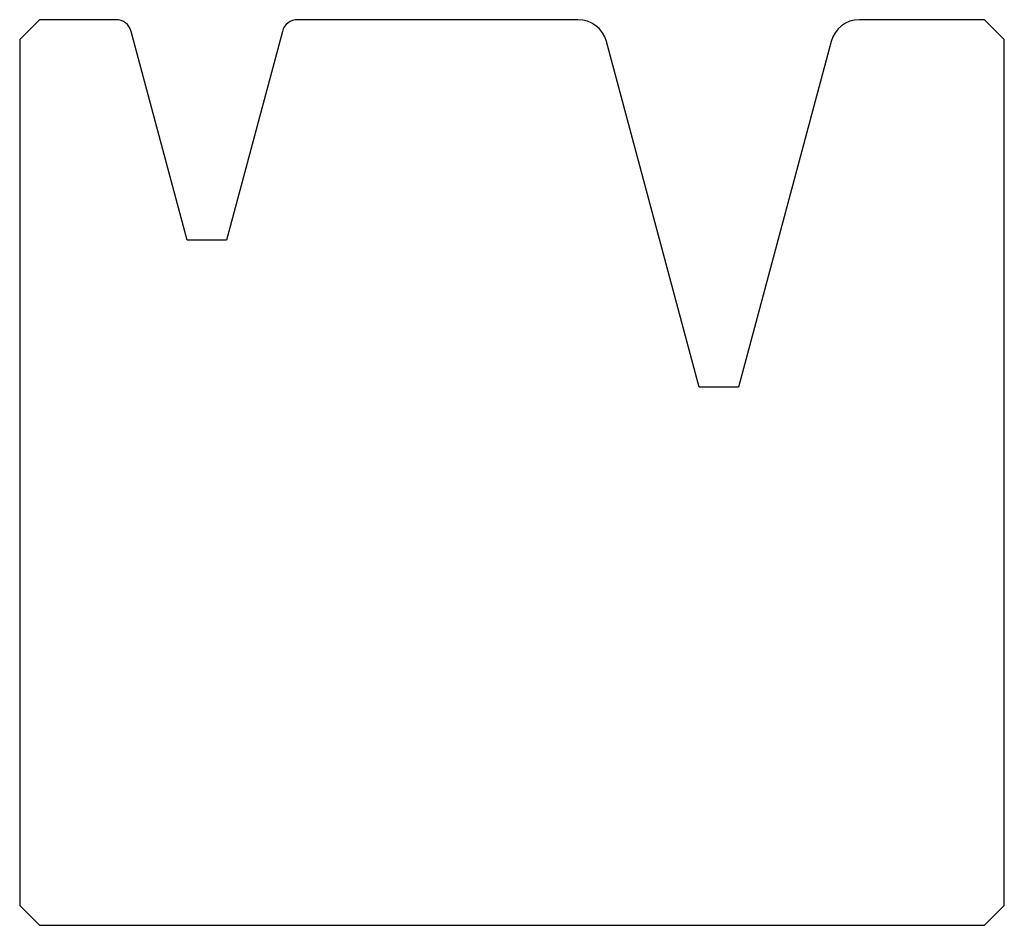
# Model space of a CAD drawing. Units: millimetres. Extents: x -25 to 25, y -23 to 23.
import ezdxf

# ---------------------------------------------------------------- set-up
doc = ezdxf.new("R2010")
doc.units = ezdxf.units.MM

msp = doc.modelspace()

# ---------------------------------------------------------------- linework, layer by layer
at = {"color": 7, "linetype": 'Continuous'}
for p, q in [((-24, 23), (-25, 22)), ((-20.114, 23), (-24, 23)), ((3.349, 23), (-10.886, 23)), ((24, 23), (17.651, 23)), ((25, 22), (24, 23)), ((-25, 22), (-25, -22)), ((-16.5, 11.804), (-19.341, 22.407)), ((-11.659, 22.407), (-14.5, 11.804)), ((25, -22), (25, 22)), ((9.5, 4.34), (4.798, 21.888)), ((16.202, 21.888), (11.5, 4.34)), ((-14.5, 11.804), (-16.5, 11.804)), ((11.5, 4.34), (9.5, 4.34)), ((-25, -22), (-24, -23)), ((24, -23), (25, -22)), ((-24, -23), (24, -23))]:
    msp.add_line(p, q, dxfattribs=at)
for centre, radius, start, end in [((-10.886, 22.2), 0.8, 90, 165), ((-20.114, 22.2), 0.8, 15, 90), ((3.349, 21.5), 1.5, 15, 90), ((17.651, 21.5), 1.5, 90, 165)]:
    msp.add_arc(centre, radius, start, end, dxfattribs=at)

doc.saveas('drawing.dxf')
